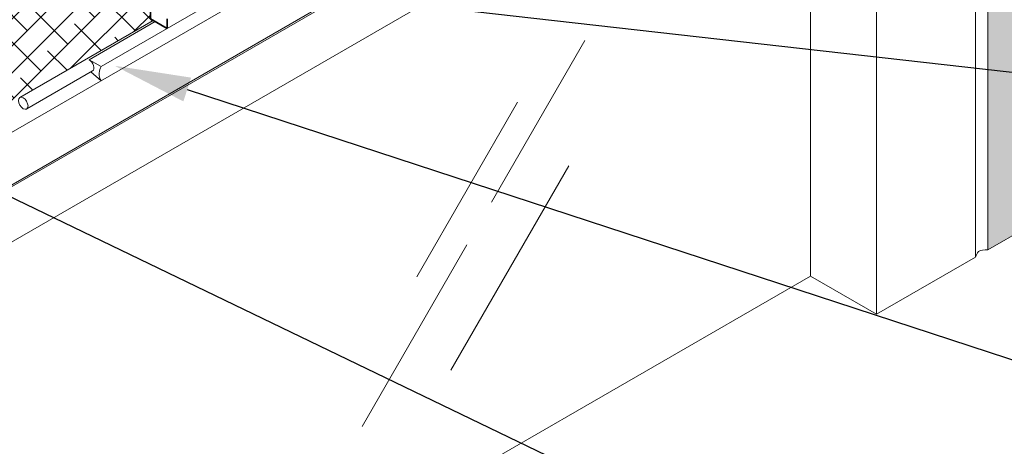
# Model space of a CAD drawing. Units: inches. Extents: x 121 to 613, y 55 to 197.
# Drawn here: x 151 to 177, y 115 to 126 of the extents above; entities that cross this region are included whole.
import ezdxf
from ezdxf import colors
from ezdxf.entities.mleader import LeaderData, LeaderLine
from ezdxf.math import Vec2, Vec3

# ---------------------------------------------------------------- set-up
doc = ezdxf.new("R2010")
doc.units = ezdxf.units.IN
doc.header["$MEASUREMENT"] = 0
for name, color, linetype, lineweight in [('A-Anno-Note', 7, 'Continuous', 25), ('A-Detl-L', 7, 'Continuous', 18), ('A-Detl-M', 7, 'Continuous', 35), ('A-Detl-Patt', 7, 'Continuous', 9), ('A-Detl-Patt-33', 33, 'Continuous', 9), ('A-Detl-UL', 7, 'Continuous', 9)]:
    doc.layers.add(name, color=color, linetype=linetype, lineweight=lineweight)
doc.styles.add('Pw_Note', font='RomanS.shx', dxfattribs={"width": 0.75})

msp = doc.modelspace()

# ---------------------------------------------------------------- hatches: boundary and pattern name
at = {"layer": 'A-Detl-Patt'}
h = msp.add_hatch(dxfattribs=at)
h.set_pattern_fill('ANSI38', color=256, scale=4)
h.set_pattern_definition([(45, (0, 0), (-0.3535533905932737, 0.3535533905932738), []), (135, (0, 0), (-1.060660171779821, 0.3535533905932738), [1.25, -0.75])])
edge = h.paths.add_edge_path(flags=17)
edge.add_ellipse((154.9898800652091, 127.6725099316217), major_axis=(-0.1148198316929808, -0.1988737822087054), ratio=0.5773502691896261, start_angle=0, end_angle=360)
edge = h.paths.add_edge_path(flags=17)
edge.add_ellipse((154.9898800652091, 127.1100099316217), major_axis=(-0.1148198316929808, -0.1988737822087054), ratio=0.5773502691896261, start_angle=0, end_angle=360)
edge = h.paths.add_edge_path(flags=17)
edge.add_ellipse((155.4228927671014, 127.6412599316217), major_axis=(-0.1148198316929808, -0.1988737822087054), ratio=0.5773502691896261, start_angle=0, end_angle=360)
edge = h.paths.add_edge_path(flags=17)
edge.add_ellipse((155.4228927671014, 127.0787599316217), major_axis=(-0.1148198316929808, -0.1988737822087054), ratio=0.5773502691896261, start_angle=0, end_angle=360)
edge = h.paths.add_edge_path(flags=17)
edge.add_ellipse((155.8559054689936, 128.1725099316217), major_axis=(-0.1148198316929808, -0.1988737822087054), ratio=0.5773502691896261, start_angle=0, end_angle=360)
edge = h.paths.add_edge_path(flags=17)
edge.add_ellipse((155.8559054689936, 127.6100099316217), major_axis=(-0.1148198316929808, -0.1988737822087054), ratio=0.5773502691896261, start_angle=0, end_angle=360)
edge = h.paths.add_edge_path(flags=17)
edge.add_ellipse((156.2889181708858, 128.1412599316217), major_axis=(-0.1148198316929808, -0.1988737822087054), ratio=0.5773502691896261, start_angle=0, end_angle=360)
edge = h.paths.add_edge_path(flags=17)
edge.add_ellipse((156.2889181708858, 127.5787599316217), major_axis=(-0.1148198316929808, -0.1988737822087054), ratio=0.5773502691896261, start_angle=0, end_angle=360)
edge = h.paths.add_edge_path(flags=17)
edge.add_ellipse((156.721930872778, 128.1100099316217), major_axis=(-0.1148198316929808, -0.1988737822087054), ratio=0.5773502691896261, start_angle=0, end_angle=360)
edge = h.paths.add_edge_path(flags=17)
edge.add_ellipse((156.721930872778, 128.6725099316217), major_axis=(-0.1148198316929808, -0.1988737822087054), ratio=0.5773502691896261, start_angle=0, end_angle=360)
edge = h.paths.add_edge_path(flags=17)
edge.add_ellipse((157.1549435746703, 128.0787599316217), major_axis=(-0.1148198316929808, -0.1988737822087054), ratio=0.5773502691896261, start_angle=183.1896851043352, end_angle=446.810314895682)
edge.add_line((157.2631967501432, 128.0015056830276), (157.2631967501432, 128.2810141802155))
edge = h.paths.add_edge_path(flags=17)
edge.add_ellipse((157.1549435746703, 128.6412599316217), major_axis=(-0.1148198316929808, -0.1988737822087054), ratio=0.5773502691896261, start_angle=183.1896851043352, end_angle=446.810314895682)
edge.add_line((157.2631967501432, 128.5640056830276), (157.2631967501432, 128.8435141802155))
edge = h.paths.add_edge_path()
edge.add_ellipse((151.2164836630098, 123.9582242173282), major_axis=(0.08748177653110162, -0.151522881688253), ratio=0.5773502691896948, start_angle=180.0082437076734, end_angle=259.8179325975713, ccw=False)
edge.add_line((151.1289893005201, 124.1097398304187), (149.5923035654118, 123.2225339075941))
edge.add_spline(control_points=[(149.5923035654118, 123.2225339075941), (149.6200987986038, 123.1831427525885), (149.6478940317957, 123.1437515975829), (149.6756892649877, 123.1043604425772)], knot_values=[15.66703193131947, 15.66703193131947, 15.66703193131947, 15.66703193131947, 15.80845271988268, 15.80845271988268, 15.80845271988268, 15.80845271988268], degree=3, periodic=0)
edge.add_line((149.6756892649877, 123.1043604425772), (151.1149148990021, 123.9352977498001))
h.paths.add_polyline_path([(161.4795705905993, 163.6893343398235), (161.4850705935923, 163.79750993161), (161.4850705935923, 163.92250993161), (147.8452636217264, 156.0475637047086), (147.5600735961078, 152.1167510738866), (147.5471110992137, 151.9380870711785), (147.5341530274134, 151.7594757770584), (147.5212020424832, 151.5809322433413), (147.5082604974197, 151.4024658905798), (147.4953307452196, 151.2240861393268), (147.4824151388794, 151.0458024101349), (147.4695160313958, 150.8676241235569), (147.4566357757652, 150.6895607001453), (147.4437767249844, 150.5116215604529), (147.43094123205, 150.3338161250325), (147.4181316499586, 150.1561538144367), (147.4053503317067, 149.9786440492183), (147.392599630291, 149.8012962499299), (147.3798818987082, 149.6241198371243), (147.3671994899547, 149.4471242313542), (147.3545547572783, 149.2703188479364), (147.3419500913759, 149.09371235149), (147.3293878611911, 148.9173139627051), (147.3168704037834, 148.7411335886983), (147.3044000562126, 148.5651811365861), (147.2919791555382, 148.3894665134852), (147.2796100388199, 148.2139996265121), (147.2672950431172, 148.0387903827832), (147.2550365054898, 147.8638486894153), (147.2428367629973, 147.6891844535247), (147.2306981526993, 147.5148075822281), (147.2186230116554, 147.340727982642), (147.2066136769252, 147.166955561883), (147.1946724855684, 146.9935002270676), (147.1828017746445, 146.8203718853123), (147.1710038812133, 146.6475804437339), (147.1592811423341, 146.4751358094487), (147.1476358950669, 146.3030478895733), (147.1360704764709, 146.1313265912243), (147.1245872236061, 145.9599818215183), (147.1131884735319, 145.7890234875717), (147.1018765633079, 145.6184614965012), (147.0906538299938, 145.4483057554232), (147.0795226106492, 145.2785661714545), (147.0684852423337, 145.1092526517113), (147.0575440621069, 144.9403751033105), (147.0467014070284, 144.7719434333685), (147.0359596141578, 144.6039675490018), (147.0253210205549, 144.436457357327), (147.014787963279, 144.2694227654607), (147.00436277939, 144.1028736805193), (146.9940478433253, 143.9368199004508), (146.9838455638771, 143.7712715046665), (146.9737582024036, 143.6062394104162), (146.9637880113821, 143.4417345737131), (146.9539372432896, 143.2777679505699), (146.9442081506033, 143.1143504969999), (146.9346029858004, 142.951493169016), (146.9251240013579, 142.7892069226311), (146.915773449753, 142.6275027138582), (146.9065535834629, 142.4663914987105), (146.8974666549646, 142.3058842332007), (146.8885149167354, 142.1459918733421), (146.8797006212523, 141.9867253751474), (146.8710260209926, 141.8280956946299), (146.8624933684332, 141.6701137878023), (146.8541049160514, 141.5127906106779), (146.8458629163243, 141.3561371192694), (146.8377696217291, 141.20016426959), (146.8298272847428, 141.0448830176526), (146.8220381578427, 140.8903043194702), (146.8144044935057, 140.7364391310558), (146.8069285442093, 140.5832984084225), (146.7996125624303, 140.4308931075831), (146.7924588006459, 140.2792341845508), (146.7854695113334, 140.1283325953385), (146.7786469471119, 139.9781992956065), (146.7719934859016, 139.8288451512792), (146.7655112901341, 139.6802823996181), (146.7592023175918, 139.5325239832936), (146.753068526057, 139.3855828449761), (146.7471118733121, 139.2394719273357), (146.7413343171396, 139.0942041730428), (146.7357378153218, 138.9497925247679), (146.7303243256412, 138.8062499251811), (146.72509580588, 138.6635893169528), (146.7200542138209, 138.5218236427532), (146.715201507246, 138.3809658452529), (146.7105396439379, 138.2410288671219), (146.7060705816789, 138.1020256510307), (146.7017962782515, 137.9639691396496), (146.697718691438, 137.8268722756489), (146.6938397790208, 137.6907480016989), (146.6901614987824, 137.5556092604698), (146.686685808505, 137.4214689946321), (146.6834146659712, 137.2883401468561), (146.6803500289633, 137.1562356598121), (146.6774939075519, 137.0251760179207), (146.6748480520212, 136.8951959392721), (146.6724136489794, 136.7663057905101), (146.6701918588273, 136.6385141083341), (146.6681838419661, 136.5118294294435), (146.6663907587965, 136.3862602905375), (146.6648137697197, 136.2618152283157), (146.6634540351366, 136.1385027794773), (146.6623127154481, 136.0163314807216), (146.6613909710552, 135.8953098687481), (146.6606899623589, 135.7754464802561), (146.6602108497601, 135.656749851945), (146.65995479366, 135.5392285205141), (146.6599229373357, 135.4228904529751), (146.6601129163153, 135.3076443498752), (146.6605208425838, 135.1934074508749), (146.6611444218672, 135.0801625062018), (146.6619813598919, 134.9678922660832), (146.663029362384, 134.8565794807468), (146.6642861350697, 134.7462069004199), (146.6657493836753, 134.6367572753301), (146.6674168139268, 134.5282133557048), (146.6692861315507, 134.4205578917716), (146.6713550422728, 134.3137736337578), (146.6736212518197, 134.207843331891), (146.6760824659174, 134.1027497363987), (146.6787363902921, 133.9984755975083), (146.6815805688652, 133.8950025726103), (146.6846119545064, 133.7923063220159), (146.6878287275069, 133.6903676274269), (146.6912292702079, 133.5891684023824), (146.6948119649502, 133.4886905604215), (146.6985751940749, 133.3889160150834), (146.702517339923, 133.2898266799073), (146.7066367848355, 133.1914044684324), (146.7109319111534, 133.0936312941978), (146.7154011012176, 132.9964890707427), (146.7200427373692, 132.8999597116062), (146.7248552019491, 132.8040251303276), (146.7298368772983, 132.7086672404459), (146.7349861457579, 132.6138679555004), (146.740301389669, 132.5196091890303), (146.7457809913723, 132.4258728545746), (146.7514233332089, 132.3326408656727), (146.7572267975199, 132.2398951358635), (146.7631897666462, 132.1476175786864), (146.7693106229288, 132.0557901076804), (146.7755877487087, 131.9643946363848), (146.782019526327, 131.8734130783387), (146.7886043381246, 131.7828273470813), (146.7953405664424, 131.6926193561517), (146.8022265936216, 131.6027710190891), (146.8092608020031, 131.5132642494328), (146.8164415739278, 131.4240809607218), (146.8237669447262, 131.3352108800131), (146.8312301680313, 131.2467595519218), (146.8388281061543, 131.1587693942516), (146.8465593816398, 131.0712454648042), (146.8544226170329, 130.9841928213812), (146.862416434878, 130.8976165217841), (146.87053945772, 130.8115216238148), (146.8787903081035, 130.7259131852745), (146.8871676085733, 130.6407962639652), (146.8956699816742, 130.5561759176883), (146.904296049951, 130.4720572042455), (146.9130444359483, 130.3884451814384), (146.9219137622108, 130.3053449070685), (146.9309026512833, 130.2227614389377), (146.9400097257106, 130.1406998348472), (146.9492336080374, 130.059165152599), (146.9585729208084, 129.9781624499945), (146.9680262865684, 129.8976967848354), (146.977592327862, 129.8177732149233), (146.9872696672342, 129.7383967980598), (146.9970569272294, 129.6595725920466), (147.0069527303926, 129.5813056546851), (147.0169556992684, 129.5036010437772), (147.0270644564016, 129.4264638171242), (147.0372776243369, 129.349899032528), (147.0475938256191, 129.2739117477901), (147.0580116827929, 129.1985070207121), (147.0685298452108, 129.1236898805803), (147.0791486798551, 129.0494636329484), (147.0898667515291, 128.975833823906), (147.1006811273283, 128.9028076549874), (147.1115888743483, 128.8303923277269), (147.1225870596845, 128.7585950436589), (147.1336727504326, 128.6874230043179), (147.144843013688, 128.616883411238), (147.1560949165462, 128.5469834659539), (147.1674255261028, 128.4777303699997), (147.1788319094532, 128.4091313249099), (147.190311133693, 128.3411935322187), (147.2018602659177, 128.2739241934606), (147.2134763732227, 128.20733051017), (147.2251565227038, 128.1414196838812), (147.2368977814563, 128.0761989161286), (147.2486972165757, 128.0116754084465), (147.2605518951576, 127.9478563623693), (147.2724588842975, 127.8847489794314), (147.2844152510909, 127.8223604611671), (147.2964180626333, 127.7606980091109), (147.3084643860202, 127.6997688247969), (147.3205512883473, 127.6395801097598), (147.3326758367098, 127.5801390655337), (147.3448350982035, 127.5214528936531), (147.3570261399238, 127.4635287956523), (147.3692460289662, 127.4063739730657), (147.3814918324262, 127.3499956274276), (147.3937606173994, 127.2944009602725), (147.4060549194355, 127.2395940716097), (147.4183752649149, 127.1855814905641), (147.4307130693413, 127.1323756883679), (147.4430597181472, 127.0799891547477), (147.4554065967648, 127.0284343794299), (147.4677450906264, 126.977723852141), (147.4800665851643, 126.9278700626075), (147.4923624658106, 126.8788855005558), (147.5046241179976, 126.8307826557123), (147.5168429271577, 126.7835740178036), (147.529010278723, 126.7372720765562), (147.5411175581258, 126.6918893216963), (147.5531561507985, 126.6474382429507), (147.5651174421732, 126.6039313300457), (147.5769928176822, 126.5613810727077), (147.5887736627578, 126.5197999606633), (147.6004513628321, 126.4792004836389), (147.6120173033376, 126.439595131361), (147.6234628697064, 126.400996393556), (147.6347794473708, 126.3634167599505), (147.6459584217631, 126.3268687202708), (147.6569911783154, 126.2913647642434), (147.6678691024602, 126.2569173815949), (147.6785835796296, 126.2235390620517), (147.6891259952559, 126.1912422953402), (147.6994877347714, 126.1600395711869), (147.7096601836082, 126.1299433793183), (147.7196347271988, 126.1009662094609), (147.7293956174515, 126.0731258688363), (147.7389109580704, 126.046451301086), (147.7481604769282, 126.0209619302164), (147.7571246180296, 125.9966766271983), (147.7590731287094, 125.9914527951196), (147.7610064105809, 125.9862893875048), (147.7629242499636, 125.9811866105496), (147.7648264331766, 125.9761446704497), (147.7667127465394, 125.9711637734007), (147.7685829763714, 125.9662441255984), (147.7704369089917, 125.9613859332383), (147.7722743307199, 125.9565894025161), (147.7740950278751, 125.9518547396276), (147.7758987867768, 125.9471821507684), (147.7776853937444, 125.942571842134), (147.7794546350971, 125.9380240199203), (147.7812062971543, 125.933538890323), (147.7829401662352, 125.9291166595375), (147.7846560286594, 125.9247575337596), (147.7863536707461, 125.9204617191851), (147.7880328788145, 125.9162294220095), (147.7896934391842, 125.9120608484285), (147.7913351381744, 125.9079562046378), (147.7929577621045, 125.9039156968331), (147.7945610972938, 125.89993953121), (147.7961450789477, 125.8960275072989), (147.7977145242576, 125.8921661716894), (147.7992720542277, 125.8883482917805), (147.8008179652967, 125.884573020519), (147.8023525539026, 125.8808395108511), (147.8038761164839, 125.8771469157234), (147.805388949479, 125.8734943880824), (147.8068913493262, 125.8698810808746), (147.808383612464, 125.8663061470466), (147.8098660353304, 125.8627687395447), (147.8113389143641, 125.8592680113154), (147.8128025460033, 125.8558031153054), (147.8142572266864, 125.8523732044611), (147.8157032528516, 125.8489774317288), (147.8171409209375, 125.8456149500552), (147.8185705273824, 125.8422849123869), (147.8199923686244, 125.8389864716701), (147.8214067411022, 125.8357187808514), (147.8228139412539, 125.8324809928774), (147.8242142655181, 125.8292722606946), (147.8256080103328, 125.8260917372492), (147.8269954721366, 125.8229385754881), (147.8283769473679, 125.8198119283576), (147.8297527324649, 125.816710948804), (147.831123123866, 125.8136347897742), (147.8324884180096, 125.8105826042144), (147.8338489113339, 125.8075535450712), (147.8352049002775, 125.804546765291), (147.8365566812786, 125.8015614178204), (147.8379045507756, 125.7985966556059), (147.8392488052068, 125.7956516315939), (147.8405897410105, 125.792725498731), (147.8419276546252, 125.7898174099636), (147.8432628424892, 125.7869265182382), (147.8445956010409, 125.7840519765014), (147.8459262267184, 125.7811929376996), (147.8472550159604, 125.7783485547793), (147.8485822652051, 125.775517980687), (147.8499082708908, 125.7727003683692), (147.8512333294559, 125.7698948707724), (147.8525577373388, 125.7671006408431), (147.8538817909778, 125.7643168315278), (147.8552057868112, 125.7615425957729), (147.8565300212775, 125.758777086525), (147.8578547908149, 125.7560194567306), (147.8591803918618, 125.7532688593361), (147.8605071208566, 125.7505244472881), (147.8618352742377, 125.747785373533), (147.863165137868, 125.7450508171244), (147.8644955730576, 125.7423235223785), (147.8658258211989, 125.739605456955), (147.8671561155389, 125.7368961733213), (147.8684866893247, 125.7341952239446), (147.8698177758034, 125.731502161292), (147.8711496082221, 125.7288165378309), (147.8724824198277, 125.7261379060285), (147.8738164438675, 125.723465818352), (147.8751519135884, 125.7207998272687), (147.8764890622375, 125.7181394852458), (147.877828123062, 125.7154843447506), (147.8791693293088, 125.7128339582504), (147.880512914225, 125.7101878782123), (147.8818591110577, 125.7075456571035), (147.883208153054, 125.7049068473915), (147.8845602734609, 125.7022710015434), (147.8859157055254, 125.6996376720264), (147.8872746824948, 125.6970064113078), (147.8886374376159, 125.6943767718548), (147.890004204136, 125.6917483061347), (147.891375215302, 125.6891205666147), (147.892750704361, 125.6864931057622), (147.8941309045602, 125.6838654760441), (147.8955160491465, 125.681237229928), (147.8969063713671, 125.678607919881), (147.8983021044689, 125.6759770983704), (147.8997034816991, 125.6733443178633), (147.9011107363048, 125.670709130827), (147.9025241015329, 125.6680710897289), (147.9039438106306, 125.6654297470361), (147.905370096845, 125.6627846552159), (147.906803193423, 125.6601353667355), (147.9082433336119, 125.6574814340621), (147.9096907506585, 125.6548224096631), (147.9111456778101, 125.6521578460056), (147.9126083483137, 125.6494872955569), (147.9140789954162, 125.6468103107843), (147.9155578523649, 125.6441264441549), (147.9170451524068, 125.6414352481361), (147.9185411287889, 125.6387362751951), (147.9200460147583, 125.6360290777991), (147.9215600435621, 125.6333132084154), (147.9230834484474, 125.6305882195112), (147.9246164626611, 125.6278536635537), (147.9261593194504, 125.6251090930103), (147.9277122520624, 125.6223540603481), (147.9292754937441, 125.6195881180344), (147.9308492777426, 125.6168108185365), (147.9324342305079, 125.6140211774039), (147.934031013118, 125.6112182450524), (147.9356398783216, 125.608401672242), (147.9372610787925, 125.6055711098383), (147.9388948672048, 125.6027262087073), (147.9405414962323, 125.5998666197148), (147.9422012185488, 125.5969919937264), (147.9438742868284, 125.5941019816082), (147.945560953745, 125.5911962342259), (147.9472614719725, 125.5882744024452), (147.9489760941847, 125.5853361371321), (147.9507050730556, 125.5823810891524), (147.9524486612592, 125.5794089093718), (147.9542071114694, 125.5764192486561), (147.95598067636, 125.5734117578713), (147.9577696086049, 125.5703860878831), (147.9595741608782, 125.5673418895573), (147.9613945858536, 125.5642788137598), (147.9632311362052, 125.5611965113563), (147.9650840646068, 125.5580946332128), (147.9669536237324, 125.5549728301949), (147.9688400662558, 125.5518307531685), (147.9707436448511, 125.5486680529995), (147.972664612192, 125.5454843805537), (147.9746032209527, 125.5422793866968), (147.9765597238068, 125.5390527222947), (147.9785343734284, 125.5358040382132), (147.9805274224913, 125.5325329853181), (147.9825391236695, 125.5292392144753), (147.984569729637, 125.5259223765505), (147.9866194930676, 125.5225821224096), (147.9886886666352, 125.5192181029184), (147.9907775030138, 125.5158299689427), (147.9928862548772, 125.5124173713483), (147.9950151748995, 125.5089799610011), (147.9971645157545, 125.5055173887668), (147.9993345301161, 125.5020293055114), (148.0015254706582, 125.4985153621004), (148.0037375900548, 125.4949752094), (148.0059711409797, 125.4914084982757), (148.0082263761069, 125.4878148795936), (148.0105035481104, 125.4841940042193), (148.012802909664, 125.4805455230186), (148.0151247134417, 125.4768690868575), (148.0174692121172, 125.4731643466016), (148.0198366583647, 125.469430953117), (148.0222273048579, 125.4656685572693), (148.0246414042709, 125.4618768099243), (148.0270792092774, 125.4580553619479), (148.0295409725515, 125.454203864206), (148.0320269467671, 125.4503219675642), (148.0345373845981, 125.4464093228885), (148.0370725387183, 125.4424655810447), (148.0396326618017, 125.4384903928985), (148.0422180065223, 125.4344834093158), (148.0448288255539, 125.4304442811625), (148.0474653715705, 125.4263726593042), (148.0501278972459, 125.4222681946069), (148.0528166552541, 125.4181305379364), (148.0555318982691, 125.4139593401584), (148.0582738789646, 125.4097542521389), (148.0610428500148, 125.4055149247435), (148.0638390640933, 125.4012410088382), (148.0666627738742, 125.3969321552888), (148.0695142320315, 125.392588014961), (148.0723936912389, 125.3882082387207), (148.0753014041704, 125.3837924774336), (148.0782376235, 125.3793403819657), (148.0812026019015, 125.3748516031828), (148.084196592049, 125.3703257919506), (148.0872198466162, 125.365762599135), (148.0902726182771, 125.3611616756017), (148.0933551597056, 125.3565226722167), (148.0964677235757, 125.3518452398457), (148.0996105625613, 125.3471290293545), (148.1027839293362, 125.3423736916089), (148.1059880765743, 125.3375788774749), (148.1092232569498, 125.3327442378181), (148.1124897231363, 125.3278694235045), (148.1157877278079, 125.3229540853998), (148.1191175236384, 125.3179978743698), (148.1224793633018, 125.3130004412804), (148.1258734994719, 125.3079614369973), (148.1293001848228, 125.3028805123865), (148.1327596720284, 125.2977573183137), (148.1362522137624, 125.2925915056447), (148.1397780626989, 125.2873827252453), (148.1433374715118, 125.2821306279814), (148.14693065902, 125.2768349627232), (148.150557568243, 125.2714961513593), (148.1542182351625, 125.2661141330444), (148.1579127367785, 125.2606887103227), (148.1616411500907, 125.2552196857385), (148.1654035520993, 125.2497068618359), (148.169200019804, 125.2441500411594), (148.1730306302048, 125.2385490262531), (148.1768954603015, 125.2329036196612), (148.1807945870941, 125.2272136239282), (148.1847280875824, 125.2214788415981), (148.1886960387664, 125.2156990752152), (148.1926985176459, 125.2098741273239), (148.1967356012209, 125.2040038004683), (148.2008073664912, 125.1980878971928), (148.2049138904568, 125.1921262200415), (148.2090552501174, 125.1861185715588), (148.2132315224732, 125.1800647542888), (148.2174427845239, 125.1739645707759), (148.2216891132694, 125.1678178235643), (148.2259705857096, 125.1616243151982), (148.2302872788446, 125.155383848222), (148.234639269674, 125.1490962251798), (148.2390266351978, 125.1427612486159), (148.2434494524161, 125.1363787210747), (148.2479077983284, 125.1299484451002), (148.252401749935, 125.1234702232368), (148.2569313842356, 125.1169438580288), (148.2614967782301, 125.1103691520204), (148.2660980089185, 125.1037459077558), (148.2707351533006, 125.0970739277793), (148.2754082883763, 125.0903530146352), (148.2801174911455, 125.0835829708678), (148.2848628386082, 125.0767635990212), (148.2896444077642, 125.0698947016397), (148.2944622756134, 125.0629760812676), (148.2993165191558, 125.0560075404492), (148.3042072153911, 125.0489888817287), (148.3091344413194, 125.0419199076503), (148.3140982739405, 125.0348004207584), (148.3190987902543, 125.0276302235971), (148.3241360672607, 125.0204091187107), (148.3292101819597, 125.0131369086435), (148.334321211351, 125.0058133959398), (148.3394692324347, 124.9984383831437), (148.3446543222106, 124.9910116727996), (148.3498765576786, 124.9835330674517), (148.3551360158386, 124.9760023696442), (148.3604327736905, 124.9684193819214), (148.3657669082342, 124.9607839068277), (148.8590729334042, 124.2616617782191), (149.5923035654118, 123.2225339075941), (154.6293396417272, 126.1306680421727), (154.5568673633168, 126.1725099316217), (154.5568673633169, 128.1725099316217), (161.484029382741, 132.1730791710203)])
at = {"layer": 'A-Detl-Patt-33'}
h = msp.add_hatch(dxfattribs=at)
h.set_pattern_fill('DOTS', color=256, scale=2)
h.set_pattern_definition([(0, (0, 0), (0.0625, 0.125), [0, -0.125])])
edge = h.paths.add_edge_path()
edge.add_line((190.0639089184816, 179.9225099316116), (184.5604108562688, 176.7450638439084))
edge.add_spline(control_points=[(184.5604108562688, 176.7450638439084), (183.6723735210915, 171.0656885827307), (182.7843361859142, 165.3863133215528), (181.8962988507369, 159.7069380603751), (181.5437201297013, 157.4520476559444), (181.1911414086657, 155.1971572515138), (180.8385626876301, 152.9422668470831), (180.8285651030387, 152.878328054928), (180.8185675184473, 152.8143892627728), (180.8084324310029, 152.7495085323972), (180.7285340960979, 152.2380317096403), (180.640090365716, 151.6680162134517), (180.3948947296529, 150.2939507912315), (180.2335897637938, 149.476830104858), (179.7413625199303, 147.6092461986163), (179.4093115566241, 146.5685526104428), (178.7069367538339, 144.9789486848007), (178.4562352804039, 144.469768988707), (177.9102321290831, 143.5022247687125), (177.6253332908844, 143.0462788578911), (177.1458891715649, 142.3646036960924), (176.9773387520318, 142.1375947558097), (176.6204512946496, 141.6844581778574), (176.428697891785, 141.4547917137982), (175.9136070339876, 140.8726405681776), (175.5877479904422, 140.5386331172514), (174.912231303025, 139.8983236440542), (174.5689263898915, 139.6021219062694), (173.8909401057683, 139.0542777682356), (173.5623915790064, 138.8093282995827), (172.7918302302594, 138.2631415516374), (172.3671665352632, 137.9877842102803), (171.9847950319487, 137.7506451616008)], knot_values=[26.16011827222972, 26.16011827222972, 26.16011827222972, 26.16011827222972, 42.0377944797597, 42.0377944797597, 42.0377944797597, 48.3417307541857, 48.3417307541857, 48.3417307541857, 48.52048271056363, 48.52048271056363, 48.52048271056363, 49.92964506401359, 49.92964506401359, 51.60240742985155, 51.60240742985155, 53.27516979568951, 53.27516979568951, 54.02164097403313, 54.02164097403313, 54.66818364660828, 54.66818364660828, 54.99145498289586, 54.99145498289586, 55.31472631918344, 55.31472631918344, 55.86153016267262, 55.86153016267262, 56.44508811974627, 56.44508811974627, 57.07065369788779, 57.07065369788779, 57.96421032306396, 57.96421032306396, 57.96421032306396, 57.96421032306396], degree=3, periodic=0)
edge.add_arc((175.1470949304144, 132.6516394396818), 6.000000000000017, 121.8063499030752, 164.8868582814729)
edge.add_line((169.3546178031787, 134.2159951314769), (176.5322619843394, 138.3600099316174))
edge.add_line((176.5322619843394, 138.3600099316174), (176.5322619843394, 136.9537599316174))
edge.add_line((176.5322619843394, 136.9537599316174), (176.6405151598125, 136.6725099316174))
edge.add_line((176.6405151598125, 136.6725099316174), (176.5322619843395, 136.538581360189))
edge.add_line((176.5322619843395, 136.538581360189), (176.5322619843394, 120.1100099316174))
edge.add_line((176.5322619843394, 120.1100099316174), (190.0639089184817, 127.9225099316234))
edge.add_line((190.0639089184817, 127.9225099316234), (190.0639089184816, 179.9225099316116))

# ---------------------------------------------------------------- linework, layer by layer
at = {"layer": 'A-Detl-L'}
for p, q in [((153.2578292576401, 124.9225099316217), (176.5322619843394, 138.3600099316174)), ((176.2075024579203, 137.7975099316174), (135.937321181944, 114.5475099316174)), ((176.5619378401758, 136.5752957102366), (136.2917565641994, 113.3252957102364)), ((176.6405151598125, 136.6725099316174), (136.3703338838361, 113.4225099316173)), ((176.5322619843394, 120.1100099316174), (176.5322619843395, 136.558162346881)), ((176.2075024579203, 136.370662346881), (176.2075024579203, 119.9225099316174)), ((138.5353973932973, 113.1725099316174), (173.609426246567, 133.4225099316174)), ((173.609426246567, 118.4225099316174), (173.609426246567, 133.4225099316174)), ((171.8773754389981, 119.4225099316174), (171.8773754389981, 132.4225099316174)), ((176.5322619843394, 120.1100099316174), (190.0639089184817, 127.9225099316234)), ((151.1289893005201, 124.1097398304187), (154.6293396417272, 126.1306680421727)), ((163.5064640054472, 121.3621356480591), (165.9586482993597, 125.6094434346379)), ((152.9485344705787, 125.1010813601905), (153.2578292576382, 124.9225099316228)), ((151.3133566958908, 123.8134370721953), (153.0359873448924, 124.8066846599593)), ((153.2578292576382, 124.5475099316206), (152.9895064155152, 124.7798843293093)), ((161.5418562654155, 119.3999179520153), (164.187633755555, 123.9825389904589)), ((162.4396092912996, 116.9507933972675), (165.5371048252055, 122.3158130382101)), ((160.107822816079, 115.4755164313771), (162.8611527654539, 120.2444237936954)), ((176.2075024579203, 119.9225099316174), (173.609426246567, 118.4225099316174)), ((171.8773754389981, 119.4225099316174), (138.5353973932973, 100.1725099316174)), ((171.8773754389981, 119.4225099316174), (173.609426246567, 118.4225099316174))]:
    msp.add_line(p, q, dxfattribs=at)
msp.add_ellipse((152.9485344705787, 124.9582242173282), major_axis=(0.08748177653110162, -0.151522881688253), ratio=0.5773502691896948, start_param=6.282854981867627, end_param=8.639379797371527, dxfattribs=at)
msp.add_ellipse((151.2164836630098, 123.9582242173282), major_axis=(0.08748177653110162, -0.151522881688253), ratio=0.5773502691896948, dxfattribs=at)
msp.add_open_spline([(153.2578292576382, 124.5475099316206), (153.1686514459275, 124.6512344857421), (153.2103283742676, 124.8482779972749), (153.2578292576386, 124.9225099316208)], degree=3, dxfattribs=at)
msp.add_spline([(176.2075024579203, 119.9225099316174), (176.2886923395251, 120.0631349316174), (176.5322619843394, 120.1100099316174)], degree=3, dxfattribs=at)
at = {"layer": 'A-Detl-M'}
msp.add_lwpolyline([(154.989880065209, 126.1725099316217), (154.989880065209, 125.9225099316217), (154.5568673633168, 126.1725099316217), (154.5568673633169, 128.1725099316217)], dxfattribs=at)
at = {"layer": 'A-Detl-UL'}
msp.add_line((152.9485344705787, 125.1010813601905), (154.6805852781477, 126.1010813601905), dxfattribs=at)

# ---------------------------------------------------------------- leaders
at = {"layer": 'A-Anno-Note'}
ml = msp.add_multileader_mtext('Standard', dxfattribs=at)
ml.set_content('', color=256, style='Pw_Note')
ml.set_leader_properties()
ml.build(insert=Vec2(0, 0))
ml.multileader.update_dxf_attribs({"text_right_attachment_type": 3, "dogleg_length": 0.125, "arrow_head_size": 2, "scale": 16})
ctx = ml.context
ctx.base_point, ctx.scale, ctx.char_height, ctx.arrow_head_size, ctx.landing_gap_size, ctx.plane_origin = Vec3(203.362947024158, 122.8470792405892), 16, 3, 2, 1.5, Vec3(185.074908112245, 114.5749361276085)
ctx.right_attachment, ctx.text_align_type = 3, 1
notes = []
notes.append((ctx, [(0, (1, 1, 0), (194.1453246314394, 122.8470792405892), (1, 0), 9.217622392718681, [(0, [(155.7970725132665, 127.1932151811315)], 0, [])])]))
ctx.mtext.insert, ctx.mtext.alignment, ctx.mtext.flow_direction = Vec3(204.862947024158, 124.3470792405892), 2, 5
ml = msp.add_multileader_mtext('Standard', dxfattribs=at)
ml.set_content('', color=256, style='Pw_Note')
ml.set_leader_properties()
ml.build(insert=Vec2(0, 0))
ml.multileader.update_dxf_attribs({"text_right_attachment_type": 3, "dogleg_length": 0.125, "arrow_head_size": 2, "scale": 16})
ctx = ml.context
ctx.base_point, ctx.scale, ctx.char_height, ctx.arrow_head_size, ctx.landing_gap_size, ctx.plane_origin = Vec3(188.8248165557506, 108.9950206322599), 16, 3, 2, 1.5, Vec3(167.7544000365562, 104.5749361276085)
ctx.right_attachment, ctx.text_align_type = 3, 1
notes.append((ctx, [(0, (1, 1, 0), (176.8248165557506, 108.9950206322599), (1, 0), 12, [(0, [(143.7488441771108, 124.9444288634777)], 0, [])])]))
ctx.mtext.insert, ctx.mtext.alignment, ctx.mtext.flow_direction = Vec3(190.3248165557506, 110.4950206322599), 2, 5
ml = msp.add_multileader_mtext('Standard', dxfattribs=at)
ml.set_content('', color=256, style='Pw_Note')
ml.set_leader_properties()
ml.build(insert=Vec2(0, 0))
ml.multileader.update_dxf_attribs({"text_right_attachment_type": 3, "dogleg_length": 0.125, "arrow_head_size": 2, "scale": 16})
ctx = ml.context
ctx.base_point, ctx.scale, ctx.char_height, ctx.arrow_head_size, ctx.landing_gap_size, ctx.plane_origin = Vec3(195.7530197860261, 115.0675313329082), 16, 3, 2, 1.5, Vec3(174.6826032668317, 108.5749361276085)
ctx.right_attachment, ctx.text_align_type = 3, 1
notes.append((ctx, [(0, (1, 1, 0), (183.7530197860261, 115.0675313329082), (1, 0), 12, [(0, [(153.6192139053865, 124.9413775804074)], 0, [])])]))
ctx.mtext.insert, ctx.mtext.alignment, ctx.mtext.flow_direction = Vec3(197.2530197860261, 116.5675313329082), 2, 5
for ctx, leaders in notes:
    for number, flags, end, landing, length, lines in leaders:
        leader = LeaderData()
        leader.index, (leader.has_last_leader_line, leader.has_dogleg_vector, leader.attachment_direction) = number, flags
        leader.last_leader_point, leader.dogleg_vector, leader.dogleg_length = Vec3(end), Vec3(landing), length
        for number, points, colour, breaks in lines:
            line = LeaderLine()
            line.index, line.vertices, line.color, line.breaks = number, Vec3.list(points), colors.encode_raw_color(colour), breaks
            leader.lines.append(line)
        ctx.leaders.append(leader)

doc.saveas('drawing.dxf')
